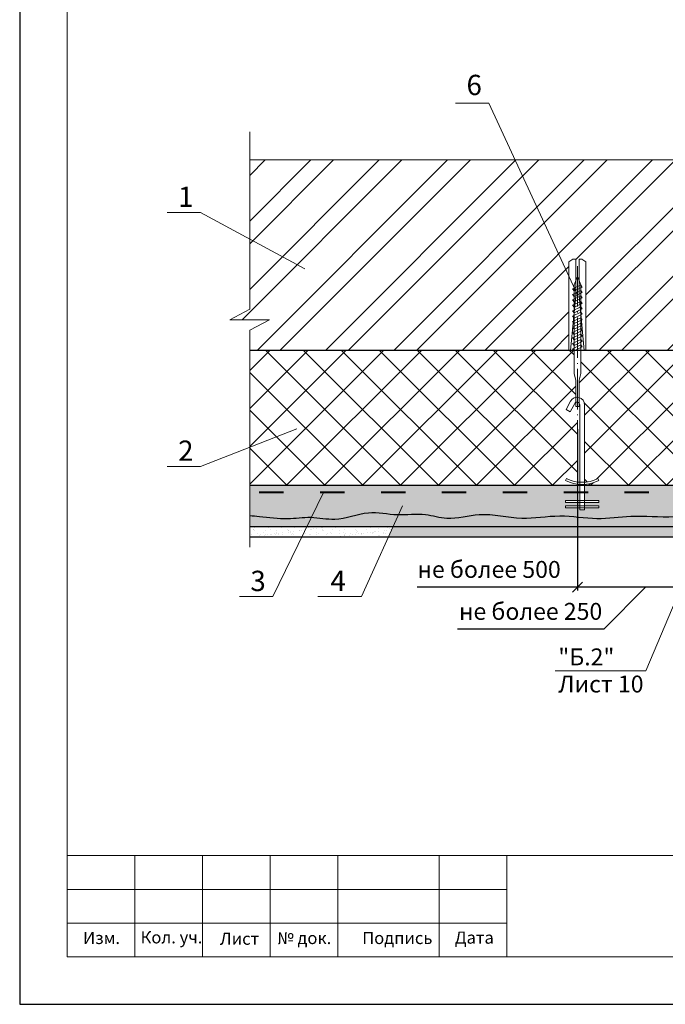
# Model space of a CAD drawing. Units: millimetres. Extents: x -1076 to 3739, y 8006 to 8302.
# Drawn here: x 1080 to 1176, y 8006 to 8152 of the extents above; entities that cross this region are included whole.
import ezdxf

# ---------------------------------------------------------------- set-up
doc = ezdxf.new("R2010")
doc.units = ezdxf.units.MM
doc.header["$PDMODE"] = 2
doc.linetypes.add('ACAD_ISO03W100', pattern=[30, 12, -18])
doc.linetypes.add('ACAD_ISO04W100', pattern=[30, 24, -3, 0, -3])
doc.layers.get('0').update_dxf_attribs({"plot": 0})
for name, color, linetype, lineweight in [('Вспомогат. линии', 130, 'Continuous', 13), ('Механ. крепление', 192, 'Continuous', 15), ('Надписи', 180, 'Continuous', 13), ('Оси', 31, 'ACAD_ISO04W100', 13), ('Размеры', 200, 'Continuous', 13), ('стеклосетка', 220, 'ACAD_ISO03W100', 40), ('Стены', 14, 'Continuous', 30), ('Штампы', 7, 'Continuous', 15), ('Штрих доски', 31, 'Continuous', 9), ('Штриховка', 161, 'Continuous', 9)]:
    doc.layers.add(name, color=color, linetype=linetype, lineweight=lineweight)
doc.styles.get("Standard").update_dxf_attribs({"font": 'TIMES.TTF'})
doc.dimstyles.new('ISO-25', dxfattribs={"dimtxt": 2.5, "dimasz": 1.5, "dimexe": 0.5, "dimexo": 0.5, "dimgap": 1, "dimtad": 1, "dimlfac": 100, "dimtxsty": 'Standard', "dimblk": 'OBLIQUE', "dimblk1": 'OBLIQUE', "dimblk2": 'OPEN', "dimcen": 1.5, "dimadec": 0, "dimazin": 0, "dimtfac": 1, "dimtmove": 1, "dimatfit": 3, "dimldrblk": 'OPEN30', "dimfxl": 0, "dimarcsym": 0})
pattern_1 = [(37.50000000000001, (1.236703094006998, 842.3660824730387), (-0.04000078239960114, 1.223533093323356), [0, -0.9652000000000002, 0, -1.0795, 0, -1.031875]), (7.499999999999999, (1.236703094006998, 842.3660824730387), (1.123808207845007, 1.792062751420886), [0, -0.5207, 0, -0.8699500000000001, 0, -0.333375]), (327.5, (0.4556530940069479, 842.3660824730387), (1.977480925603645, 0.003592961696364228), [0, -0.3175, 0, -1.143, 0, -1.49225]), (317.5, (0.4556530940069479, 842.3660824730387), (1.908891131180743, 0.5573233081430405), [0, -0.15875, 0, -0.7493, 0, -0.8572500000000001])]

# ---------------------------------------------------------------- blocks, each defined once
blk = doc.blocks.new('_Oblique')
at = {"color": 0, "linetype": 'ByBlock', "lineweight": -2}
blk.add_line((-0.5, -0.5), (0.5, 0.5), dxfattribs=at)
blk = doc.blocks.new('*D80')
at = {"layer": 'Defpoints', "color": 0}
for p in [(1162.768903301518, 8091.494570731661), (1182.874332813716, 8084.670702389833), (1162.768903301518, 8067.623850252401)]:
    blk.add_point(p, dxfattribs=at)
at = {"layer": 'Размеры', "color": 0, "lineweight": -2}
for p, q in [((1162.768903301518, 8090.994570731661), (1162.768903301518, 8067.123850252401)), ((1182.874332813716, 8084.170702389833), (1182.874332813716, 8067.123850252401)), ((1182.874332813716, 8067.623850252401), (1162.768903301518, 8067.623850252401)), ((1172.821618057617, 8067.623850252401), (1166.659105847836, 8061.418827081428)), ((1166.659105847836, 8061.418827081428), (1145.034015725269, 8061.418827081428))]:
    blk.add_line(p, q, dxfattribs=at)
at = {"layer": 'Размеры', "color": 0, "lineweight": -2, "xscale": 1.5, "yscale": 1.5, "zscale": 1.5, "rotation": 180}
blk.add_blockref('_Oblique', (1162.768903301518, 8067.623850252401), dxfattribs=at)
at = {"layer": 'Размеры', "color": 0, "lineweight": -2, "xscale": 1.5, "yscale": 1.5, "zscale": 1.5}
blk.add_blockref('_Oblique', (1182.874332813716, 8067.623850252401), dxfattribs=at)
at = {"layer": 'Размеры', "color": 0, "insert": (1155.846560786552, 8063.725604298444), "char_height": 2.5, "attachment_point": 5}
blk.add_mtext('не более 250', dxfattribs=at)
blk = doc.blocks.new('_Open')
at = {"color": 0, "linetype": 'ByBlock', "lineweight": -2}
for p, q in [((-1, 0.1666666666666667), (0, 0)), ((-1, -0.1666666666666667), (0, 0)), ((0, 0), (-1, 0))]:
    blk.add_line(p, q, dxfattribs=at)
blk = doc.blocks.new('_Open30')
at = {"layer": 'Размеры', "color": 0, "lineweight": -2}
for p, q in [((-1, 0.26794919), (0, 0)), ((0, 0), (-1, -0.26794919)), ((0, 0), (-1, 0))]:
    blk.add_line(p, q, dxfattribs=at)
blk = doc.blocks.new('*D81')
at = {"layer": 'Defpoints', "color": 0}
for p in [(1162.768903301518, 8084.670702389833), (1139.079002234296, 8067.623850252401), (1139.079002234296, 8067.623850252401)]:
    blk.add_point(p, dxfattribs=at)
at = {"layer": 'Размеры', "color": 0, "lineweight": -2}
for p, q in [((1162.768903301518, 8084.170702389833), (1162.768903301518, 8067.123850252401)), ((1162.768903301518, 8067.623850252401), (1139.079002234296, 8067.623850252401))]:
    blk.add_line(p, q, dxfattribs=at)
at = {"layer": 'Размеры', "color": 0, "lineweight": -2, "xscale": 1.5, "yscale": 1.5, "zscale": 1.5}
blk.add_blockref('_Oblique', (1162.768903301518, 8067.623850252401), dxfattribs=at)
at = {"layer": 'Размеры', "color": 0, "insert": (1149.713208933911, 8069.930627469416), "char_height": 2.5, "attachment_point": 5}
blk.add_mtext('не более 500', dxfattribs=at)
blk = doc.blocks.new('_None')

msp = doc.modelspace()

# ---------------------------------------------------------------- hatches: boundary and pattern name
at = {"layer": 'Штрих доски', "linetype": 'Continuous', "ltscale": 100}
h = msp.add_hatch(dxfattribs=at)
h.set_pattern_fill('ANSI37', color=0, scale=1.25, style=0)
h.set_pattern_definition([(45, (-244.080898067951, 842.3660824730387), (-2.80633003783411, 2.806330037834111), []), (135, (-244.080898067951, 842.3660824730387), (-2.806330037834111, -2.80633003783411), [])])
h.paths.add_polyline_path([(1247.459115552051, 8102.644742479327), (1203.479762325913, 8102.644742479326), (1203.479762325913, 8099.214611619798), (1203.229762325913, 8098.237967296534), (1203.229762325913, 8095.67193595881, -0.3422747245715679), (1204.030697106035, 8094.596974495739), (1204.030697106035, 8083.149696633016, 0.09897209911004214), (1206.017241165499, 8083.686743068535), (1206.150783618953, 8083.418104997657, -0.09988416847251029), (1204.030697106035, 8082.849063767578), (1204.030697106035, 8082.644742479328), (1247.459115552051, 8082.644742479327)])
h.paths.add_polyline_path([(1201.292061270601, 8093.905314633836), (1201.962660611686, 8095.115031286008, -0.2310949102763536), (1202.729762325913, 8095.692006363794), (1202.729762325913, 8098.237967296535), (1202.479762325913, 8099.19541882201), (1202.479762325913, 8102.573834417578), (1202.428785389588, 8102.644742479327), (1183.401076651082, 8102.644742479327), (1183.401076651082, 8083.143319173587, -0.09983463482261448), (1185.162640696816, 8082.644742479328), (1202.979762325913, 8082.644742479329), (1202.979762325913, 8082.882462910322, -0.0838648964359827), (1201.210610593111, 8083.41810499766), (1201.344153046567, 8083.686743068537, 0.08203205481870482), (1202.979762325913, 8083.185025621021), (1202.979762325913, 8094.373601067256), (1202.729762325913, 8094.373601067256), (1202.729762325913, 8094.952862357691, 0.1137129156891696), (1202.604124142888, 8094.828393053208), (1201.904285955626, 8093.565931465359)])
h.paths.add_polyline_path([(1182.347588976347, 8102.644742479327), (1172.901076651082, 8102.644742479327), (1163.268903301518, 8102.644742479327), (1163.268903301518, 8099.214611619798), (1163.018903301518, 8098.237967296533), (1163.018903301518, 8095.67193595881, -0.3422747245715679), (1163.81983808164, 8094.596974495739), (1163.81983808164, 8083.149696633016, 0.09897209911004214), (1165.806382141104, 8083.686743068535), (1165.939924594557, 8083.418104997657, -0.09988416847251029), (1163.81983808164, 8082.849063767578), (1163.81983808164, 8082.644742479328), (1180.928951601474, 8082.644742479328, -0.08104030802241856), (1182.347588976347, 8083.104024143186)])
h.paths.add_polyline_path([(1161.751801587291, 8095.115031286008, -0.2310949102763536), (1162.518903301518, 8095.692006363794), (1162.518903301518, 8098.237967296537), (1162.268903301518, 8099.195418822006), (1162.268903301518, 8102.573834417579), (1162.217926365193, 8102.644742479328), (1114.325768436873, 8102.644742479328), (1114.325768436873, 8082.644742479328), (1162.768903301518, 8082.644742479327), (1162.768903301518, 8082.882462910322, -0.08386489643597267), (1160.999751568716, 8083.41810499766), (1161.133294022171, 8083.686743068537, 0.08203205481870482), (1162.768903301518, 8083.185025621021), (1162.768903301518, 8094.373601067256), (1162.518903301518, 8094.373601067256), (1162.518903301518, 8094.952862357691, 0.1137129156891696), (1162.393265118493, 8094.828393053208), (1161.69342693123, 8093.565931465359), (1161.081202246206, 8093.905314633837)])
h = msp.add_hatch(dxfattribs=at)
h.set_pattern_fill('AR-SAND', color=0, scale=0.03, style=0)
h.set_pattern_definition([(37.50000000000001, (0, 0), (-0.04800093887952137, 1.468239711988027), [0, -1.15824, 0, -1.2954, 0, -1.23825]), (7.499999999999999, (0, 0), (1.348569849414008, 2.150475301705063), [0, -0.6248400000000001, 0, -1.04394, 0, -0.40005]), (327.5, (-0.9372599999999999, 0), (2.372977110724374, 0.004311554035637073), [0, -0.3809999999999999, 0, -1.3716, 0, -1.7907]), (317.5, (-0.9372599999999999, 0), (2.290669357416891, 0.6687879697716487), [0, -0.1905, 0, -0.8991599999999998, 0, -1.0287])])
h.paths.add_polyline_path([(1247.459115552051, 8082.644742479328), (1204.030697106035, 8082.644742479327), (1204.030697106035, 8081.644742479328), (1247.459115552051, 8081.644742479328)])
h.paths.add_polyline_path([(1202.979762325913, 8082.644742479327), (1185.162640696816, 8082.644742479328, -0.08953175522981444), (1186.468796443447, 8081.644742479328), (1202.979762325913, 8081.644742479328)])
h.paths.add_polyline_path([(1185.162640696816, 8082.644742479328), (1183.401076651082, 8082.644742479328), (1183.401076651082, 8081.644742479328), (1186.468796443447, 8081.644742479328, 0.08953175522982441)])
h.paths.add_polyline_path([(1182.347588976347, 8082.644742479327), (1180.928951601473, 8082.644742479327, 0.08953175522965343), (1179.622795854844, 8081.644742479329), (1182.347588976347, 8081.644742479329)])
h.paths.add_polyline_path([(1180.928951601474, 8082.644742479328), (1163.81983808164, 8082.644742479329), (1163.81983808164, 8081.644742479328), (1179.622795854844, 8081.644742479329, -0.08953175522976388)])
h.paths.add_polyline_path([(1162.768903301518, 8082.644742479328), (1114.325768436873, 8082.644742479328), (1114.325768436873, 8081.644742479328), (1162.768903301518, 8081.644742479329)])
h = msp.add_hatch(dxfattribs=at)
h.set_pattern_fill('AR-SAND', color=0, scale=0.04, style=0)
h.set_pattern_definition([(37.50000000000001, (1.236703094006998, 842.3660824730387), (-0.06400125183936183, 1.95765294931737), [0, -1.54432, 0, -1.7272, 0, -1.651]), (7.499999999999999, (1.236703094006998, 842.3660824730387), (1.798093132552011, 2.867300402273417), [0, -0.8331200000000001, 0, -1.39192, 0, -0.5334000000000001]), (327.5, (-0.01297690599301404, 842.3660824730387), (3.163969480965832, 0.005748738714182764), [0, -0.508, 0, -1.8288, 0, -2.3876]), (317.5, (-0.01297690599301404, 842.3660824730387), (3.054225809889189, 0.8917172930288649), [0, -0.254, 0, -1.19888, 0, -1.3716])])
edge = h.paths.add_edge_path()
edge.add_line((1247.459115552051, 8081.644742479328), (1204.030697106035, 8081.644742479327))
edge.add_line((1204.030697106035, 8081.644742479327), (1204.030697106035, 8080.446025510385))
edge.add_line((1204.030697106035, 8080.446025510385), (1206.150783618953, 8080.446025510385))
edge.add_line((1206.150783618953, 8080.446025510385), (1206.150783618953, 8080.146025510385))
edge.add_line((1206.150783618953, 8080.146025510385), (1204.030697106035, 8080.146025510386))
edge.add_line((1204.030697106035, 8080.146025510386), (1204.030697106035, 8079.683561017389))
edge.add_line((1204.030697106035, 8079.683561017389), (1206.150783618954, 8079.683561017391))
edge.add_line((1206.150783618954, 8079.683561017391), (1206.150783618954, 8079.383561017392))
edge.add_line((1206.150783618954, 8079.383561017392), (1204.030697106035, 8079.383561017392))
edge.add_line((1204.030697106035, 8079.383561017392), (1204.030697106035, 8079.074361425475))
edge.add_line((1204.030697106035, 8079.074361425475), (1203.330697106034, 8079.074361425476))
edge.add_line((1203.330697106034, 8079.074361425476), (1203.330697106034, 8079.383561017391))
edge.add_line((1203.330697106034, 8079.383561017391), (1201.210610593115, 8079.383561017392))
edge.add_line((1201.210610593115, 8079.383561017392), (1201.210610593115, 8079.68356101739))
edge.add_line((1201.210610593115, 8079.68356101739), (1203.330697106034, 8079.68356101739))
edge.add_line((1203.330697106034, 8079.68356101739), (1203.330697106034, 8080.146025510385))
edge.add_line((1203.330697106034, 8080.146025510385), (1201.210610593113, 8080.146025510384))
edge.add_line((1201.210610593113, 8080.146025510384), (1201.210610593113, 8080.446025510384))
edge.add_line((1201.210610593113, 8080.446025510384), (1202.979762325913, 8080.446025510384))
edge.add_line((1202.979762325913, 8080.446025510384), (1202.979762325913, 8081.644742479328))
edge.add_line((1202.979762325913, 8081.644742479328), (1186.468796443447, 8081.644742479328))
edge.add_arc((1183.045796149145, 8078.526792391433), 4.630177509058627, 0, 42.329832334218224, ccw=False)
edge.add_arc((1183.045796149145, 8078.526792391433), 4.630177509058627, -7.053603413469489, 0, ccw=False)
edge.add_spline(control_points=[(1187.640931093565, 8077.958216444033), (1187.895142731062, 8077.970024503761), (1189.336128672682, 8077.996734927387), (1192.470206384316, 8077.247272522622), (1196.649086916196, 8079.137450413422), (1201.16982283767, 8078.102028076219), (1205.079798514613, 8078.699849768044), (1209.052689980985, 8077.382685560093), (1213.816254114511, 8078.975108264998), (1219.312181179307, 8077.354529498364), (1225.073705582452, 8078.532268295342), (1230.898548541815, 8077.482941658282), (1236.007242955823, 8078.397862086665), (1241.712428957541, 8077.768813407548), (1245.682997591794, 8078.461710953069), (1247.459115552051, 8078.514883105064)], knot_values=[49.16656467541505, 49.16656467541505, 49.16656467541505, 49.16656467541505, 49.92981478067037, 53.49118962221456, 58.54802334491635, 62.84472099709575, 67.02086590431853, 70.21544565741351, 75.01209934202389, 81.3334003863327, 86.8416264981739, 92.10973522521101, 97.43969178025326, 104.0155197201999, 109.337783850398, 109.337783850398, 109.337783850398, 109.337783850398], degree=3, periodic=0)
edge.add_line((1247.459115552051, 8078.514883105065), (1247.459115552051, 8081.644742479328))
edge = h.paths.add_edge_path()
edge.add_line((1186.468796443447, 8081.644742479328), (1183.401076651082, 8081.644742479327))
edge.add_line((1183.401076651082, 8081.644742479327), (1183.401076651083, 8077.907276035773))
edge.add_spline(control_points=[(1183.401076651082, 8077.907276035773), (1184.327930317597, 8077.764052194332), (1185.540629302011, 8077.742301942367), (1186.75499899242, 8077.917065144787), (1187.640931093565, 8077.958216444033)], knot_values=[45.51516127937363, 45.51516127937363, 45.51516127937363, 45.51516127937363, 46.50662441419886, 49.16656467541505, 49.16656467541505, 49.16656467541505, 49.16656467541505], degree=3, periodic=0)
edge.add_arc((1183.045796149145, 8078.526792391433), 4.630177509058625, 352.9463965865304, 360.0000000000113)
edge.add_arc((1183.045796149145, 8078.526792391433), 4.630177509058627, 0, 42.3298323342182)
edge = h.paths.add_edge_path()
edge.add_line((1182.347588976347, 8081.64474247933), (1179.622795854845, 8081.64474247933))
edge.add_arc((1183.045796149145, 8078.526792391434), 4.630177509058626, 137.6701676657602, 180.0000000000113)
edge.add_arc((1183.045796149145, 8078.526792391433), 4.630177509058626, 179.9999999999887, 184.4501928544658)
edge.add_spline(control_points=[(1178.429577877793, 8078.167525587214), (1179.73393127395, 8078.291050549932), (1181.040743577536, 8078.470323917841), (1182.347588976345, 8078.513204692968)], knot_values=[105.3683005132559, 105.3683005132559, 105.3683005132559, 105.3683005132559, 109.2843573003208, 109.2843573003208, 109.2843573003208, 109.2843573003208], degree=3, periodic=0)
edge.add_line((1182.347588976347, 8078.513204692967), (1182.347588976347, 8081.64474247933))
h.paths.add_polyline_path([(1179.622795854844, 8081.644742479329), (1163.81983808164, 8081.64474247933), (1163.81983808164, 8080.446025510385), (1165.939924594557, 8080.446025510385), (1165.939924594557, 8080.146025510385), (1163.81983808164, 8080.146025510386), (1163.81983808164, 8079.683561017389), (1165.939924594559, 8079.683561017391), (1165.939924594559, 8079.383561017392), (1163.81983808164, 8079.383561017392), (1163.81983808164, 8079.074361425475), (1163.119838081639, 8079.074361425476), (1163.119838081639, 8079.383561017391), (1160.99975156872, 8079.383561017392), (1160.99975156872, 8079.68356101739), (1163.119838081639, 8079.68356101739), (1163.119838081639, 8080.146025510385), (1160.999751568718, 8080.146025510384), (1160.999751568718, 8080.446025510384), (1162.768903301518, 8080.446025510384), (1162.768903301518, 8081.644742479329), (1125.259357207221, 8081.644742479328), (1122.774192658124, 8076.547695337163), (1178.859900950365, 8076.547695337163, -0.1108641187758464), (1178.415618640087, 8078.526792391433, -0.1868280443062678)])
h.paths.add_polyline_path([(1125.259357207221, 8081.644742479329), (1114.325768436873, 8081.644742479328), (1114.325768436873, 8076.547695337162), (1122.774192658124, 8076.547695337163)])
h = msp.add_hatch(dxfattribs=at)
h.set_pattern_fill('AR-SAND', color=0, scale=0.03, style=0)
h.set_pattern_definition([(37.50000000000001, (1.236703094006998, 842.3660824730387), (-0.04800093887952137, 1.468239711988027), [0, -1.15824, 0, -1.2954, 0, -1.23825]), (7.499999999999999, (1.236703094006998, 842.3660824730387), (1.348569849414008, 2.150475301705063), [0, -0.6248400000000001, 0, -1.04394, 0, -0.40005]), (327.5, (0.2994430940069606, 842.3660824730387), (2.372977110724374, 0.004311554035637073), [0, -0.3809999999999999, 0, -1.3716, 0, -1.7907]), (317.5, (0.2994430940069606, 842.3660824730387), (2.290669357416891, 0.6687879697716487), [0, -0.1905, 0, -0.8991599999999998, 0, -1.0287])])
edge = h.paths.add_edge_path()
edge.add_spline(control_points=[(1123.464655253543, 8077.963827077828), (1123.42505372732, 8077.965437494092), (1122.244225712061, 8078.005734021252), (1119.675234385632, 8077.549256598189), (1116.676351048298, 8078.028018672602), (1114.804643327824, 8078.195807268662), (1114.325768436873, 8078.224438289734)], knot_values=[40.8893821790494, 40.8893821790494, 40.8893821790494, 40.8893821790494, 41.00816308258499, 44.43135344905649, 48.61168198337735, 50.04859568420595, 50.04859568420595, 50.04859568420595, 50.04859568420595], degree=3, periodic=0)
edge.add_line((1114.325768436873, 8078.224438289734), (1114.325768436873, 8076.547695337163))
edge.add_line((1114.325768436873, 8076.547695337163), (1122.774192658124, 8076.547695337163))
edge.add_line((1122.774192658124, 8076.547695337163), (1123.464655253542, 8077.963827077828))
edge = h.paths.add_edge_path()
edge.add_spline(control_points=[(1136.327301381322, 8078.366427626927), (1136.269601651189, 8078.367599705238), (1134.773996862075, 8078.408432750933), (1131.591048015227, 8079.137450413422), (1127.450601460105, 8077.264656856193), (1124.612415289477, 8077.917152830502), (1123.464655253543, 8077.963827077828)], knot_values=[50.04859568420596, 50.04859568420596, 50.04859568420596, 50.04859568420596, 50.22100616223779, 54.51770381441718, 59.57453753711898, 63.01713147512758, 63.01713147512758, 63.01713147512758, 63.01713147512758], degree=3, periodic=0)
edge.add_line((1123.464655253543, 8077.963827077829), (1122.774192658123, 8076.547695337163))
edge.add_line((1122.774192658123, 8076.547695337163), (1135.504497501063, 8076.547695337164))
edge.add_line((1135.504497501063, 8076.547695337164), (1136.327301381321, 8078.366427626926))
edge = h.paths.add_edge_path()
edge.add_spline(control_points=[(1178.429577877793, 8078.167525587214), (1177.97899599974, 8078.124854552009), (1175.339868530553, 8077.913751369143), (1170.949204054854, 8078.397862086665), (1165.840509640846, 8077.482941658282), (1160.015666681484, 8078.532268295342), (1154.254142278338, 8077.354529498364), (1148.758215213542, 8078.975108264998), (1143.994651080017, 8077.382685560093), (1140.078055070026, 8078.681185689037), (1137.667210641627, 8078.339209499931), (1136.327301381322, 8078.366427626927)], knot_values=[63.01713147512758, 63.01713147512758, 63.01713147512758, 63.01713147512758, 64.36991226818358, 70.9457402081302, 76.27569676317245, 81.54380549020956, 87.05203160205076, 93.37333264635957, 98.16998633096995, 101.3645660840649, 105.3683005132559, 105.3683005132559, 105.3683005132559, 105.3683005132559], degree=3, periodic=0)
edge.add_line((1136.327301381322, 8078.366427626926), (1135.504497501064, 8076.547695337163))
edge.add_line((1135.504497501064, 8076.547695337163), (1178.859900950365, 8076.547695337163))
edge.add_arc((1183.045796149145, 8078.526792391433), 4.630177509058625, 184.4501928544885, 205.3048493181993, ccw=False)
edge = h.paths.add_edge_path()
edge.add_spline(control_points=[(1182.347588976345, 8078.513204692968), (1181.040743577536, 8078.470323917841), (1179.73393127395, 8078.291050549932), (1178.429577877793, 8078.167525587214)], knot_values=[105.3683005132559, 105.3683005132559, 105.3683005132559, 105.3683005132559, 109.2843573003208, 109.2843573003208, 109.2843573003208, 109.2843573003208], degree=3, periodic=0)
edge.add_arc((1183.045796149145, 8078.526792391434), 4.630177509058626, 184.4501928544885, 205.3048493182094)
edge.add_line((1178.859900950365, 8076.547695337163), (1182.347588976347, 8076.547695337162))
edge.add_line((1182.347588976347, 8076.547695337162), (1182.347588976347, 8078.513204692968))
edge = h.paths.add_edge_path()
edge.add_spline(control_points=[(1187.640931093565, 8077.958216444033), (1186.75499899242, 8077.917065144787), (1185.540629302011, 8077.742301942367), (1184.327930317597, 8077.764052194332), (1183.401076651082, 8077.907276035773)], knot_values=[45.51516127937362, 45.51516127937362, 45.51516127937362, 45.51516127937362, 48.17510154058981, 49.16656467541505, 49.16656467541505, 49.16656467541505, 49.16656467541505], degree=3, periodic=0)
edge.add_line((1183.401076651082, 8077.907276035773), (1183.401076651082, 8076.547695337162))
edge.add_line((1183.401076651082, 8076.547695337162), (1187.231691347925, 8076.547695337162))
edge.add_arc((1183.045796149145, 8078.526792391433), 4.630177509058625, 334.695150681787, 352.9463965865189)
h = msp.add_hatch(dxfattribs=at)
h.set_pattern_fill('AR-SAND', color=0, scale=0.025, style=0)
h.set_pattern_definition(pattern_1)
h.paths.add_polyline_path([(1135.504497501063, 8076.547695337164), (1122.774192658124, 8076.547695337164), (1122.042838460355, 8075.047695337163), (1134.825889754704, 8075.047695337163)])
h.paths.add_polyline_path([(1122.774192658124, 8076.547695337163), (1114.325768436873, 8076.547695337163), (1114.325768436873, 8075.047695337163), (1122.042838460355, 8075.047695337162)])
h = msp.add_hatch(dxfattribs=at)
h.set_pattern_fill('AR-SAND', color=0, scale=0.025, style=0)
h.set_pattern_definition(pattern_1)
h.paths.add_polyline_path([(1247.45911555205, 8076.547695337162), (1187.231691347925, 8076.547695337163, -0.1024871570720325), (1186.10102567446, 8075.047695337163), (1247.45911555205, 8075.047695337162)])
h.paths.add_polyline_path([(1187.231691347925, 8076.547695337163), (1183.401076651082, 8076.547695337163), (1183.401076651082, 8075.047695337164), (1186.101025674461, 8075.047695337164, 0.1024871570719539)])
h.paths.add_polyline_path([(1182.347588976347, 8076.547695337164), (1178.859900950365, 8076.547695337164, 0.1024871570720882), (1179.99056662383, 8075.047695337163), (1182.347588976347, 8075.047695337163)])
h.paths.add_polyline_path([(1178.859900950365, 8076.547695337163), (1135.504497501063, 8076.547695337164), (1134.825889754703, 8075.047695337163), (1179.99056662383, 8075.047695337163, -0.1024871570720325)])
at = {"layer": 'Штриховка', "linetype": 'Continuous', "ltscale": 100}
h = msp.add_hatch(dxfattribs=at)
h.set_pattern_fill('ANSI32', color=0, scale=0.75, style=0)
h.set_pattern_definition([(45, (-9190.007307300322, 3060.780003993153), (-5.051394068101398, 5.051394068101399), []), (45, (-9186.639709800322, 3060.780003993153), (-5.051394068101398, 5.051394068101399), [])])
h.paths.add_polyline_path([(1247.459115552052, 8130.808969943811), (1189.281838215461, 8130.808969943811), (1185.401076651082, 8128.347570989953), (1185.401076651084, 8102.644742479328), (1201.729762325913, 8102.644742479328), (1201.729762325913, 8115.735225056394), (1202.324382647305, 8116.123465872844), (1202.729762325911, 8116.123465872844), (1202.729762325913, 8112.955609538795), (1202.979762325913, 8113.591973982592), (1203.229762325913, 8112.955609538792), (1203.229762325913, 8116.123465872844), (1203.635142004523, 8116.123465872844), (1204.229762325911, 8115.735225056396), (1204.229762325913, 8102.644742479328), (1247.459115552049, 8102.644742479328), (1247.459115552049, 8105.63687031902), (1250.401113663102, 8107.178853365195), (1247.459115552051, 8107.178853365195), (1244.517117440997, 8107.178853365195), (1247.459115552051, 8108.72083641137)])
h.paths.add_polyline_path([(1189.281838215461, 8130.808969943811), (1185.401076651081, 8130.808969943812), (1185.401076651082, 8128.347570989954)])
h.paths.add_polyline_path([(1164.01890330152, 8102.644742479328), (1180.401076651084, 8102.644742479328), (1180.401076651084, 8130.808969943812), (1114.325768436871, 8130.808969943812), (1114.325768436875, 8108.720836411369), (1111.38377032582, 8107.178853365195), (1117.267766547926, 8107.178853365195), (1114.325768436873, 8105.636870319021), (1114.325768436873, 8102.644742479328), (1161.518903301518, 8102.644742479328), (1161.51890330152, 8115.735225056394), (1162.11352362291, 8116.123465872844), (1162.518903301518, 8116.123465872844), (1162.518903301518, 8112.955609538794), (1162.768903301518, 8113.591973982593), (1163.018903301518, 8112.955609538792), (1163.018903301518, 8116.123465872844), (1163.424282980126, 8116.123465872844), (1164.018903301516, 8115.735225056394)])

# ---------------------------------------------------------------- linework, layer by layer
at = {"color": 0}
for p, q in [((1080.333564008883, 8301.939962965123), (1080.333564008883, 8005.939962965123)), ((1080.333564008883, 8005.939962965123), (1290.333564008883, 8005.939962965123))]:
    msp.add_line(p, q, dxfattribs=at)
at = {"layer": 'Вспомогат. линии', "color": 0}
for p, q in [((1114.325768436873, 8134.975625650301), (1114.325768436873, 8108.720836411369)), ((1180.401076651082, 8130.808969943812), (1114.325768436875, 8130.808969943812)), ((1114.325768436873, 8108.720836411369), (1111.383770325822, 8107.178853365195)), ((1111.383770325822, 8107.178853365195), (1114.325768436873, 8107.178853365195)), ((1117.267766547926, 8107.178853365195), (1114.325768436873, 8107.178853365195)), ((1114.325768436873, 8105.636870319021), (1117.267766547926, 8107.178853365195)), ((1114.325768436873, 8105.636870319021), (1114.325768436873, 8073.545439355079))]:
    msp.add_line(p, q, dxfattribs=at)
at = {"layer": 'Механ. крепление', "color": 0, "lineweight": 13, "ltscale": 0.5}
for p, q in [((1162.268903301518, 8112.319245094995), (1162.268903301518, 8099.195418822001)), ((1163.268903301518, 8112.319245094995), (1163.268903301518, 8099.214611619798)), ((1162.26890330152, 8099.195418822001), (1162.518903301518, 8098.237967296535)), ((1163.268903301518, 8099.214611619798), (1163.018903301518, 8098.237967296533)), ((1162.518903301518, 8098.237967296535), (1162.518903301518, 8094.373601067256)), ((1163.018903301518, 8098.237967296539), (1163.018903301518, 8094.373601067256)), ((1161.69342693123, 8093.565931465359), (1161.081202246206, 8093.905314633837)), ((1163.119838081639, 8079.074361425475), (1163.81983808164, 8079.074361425475))]:
    msp.add_line(p, q, dxfattribs=at)
at = {"layer": 'Механ. крепление', "color": 0, "linetype": 'Continuous', "ltscale": 100}
for points in [[(1161.518903301518, 8102.644742479328), (1161.768903301518, 8102.644742479328), (1162.518903301518, 8110.752005890843), (1162.518903301518, 8116.123465872844), (1162.113523622912, 8116.123465872844), (1161.51890330152, 8115.735225056394), (1161.518903301518, 8102.644742479328), (1161.518903301518, 8102.644742479328)], [(1164.018903301518, 8102.644742479328), (1163.768903301518, 8102.644742479328), (1163.018903301518, 8110.752005890843), (1163.018903301518, 8116.123465872844), (1163.424282980125, 8116.123465872844), (1164.018903301516, 8115.735225056394), (1164.018903301518, 8102.644742479328), (1164.018903301518, 8102.644742479328)]]:
    msp.add_lwpolyline(points, dxfattribs=at)
at = {"layer": 'Механ. крепление', "color": 0, "lineweight": 13, "ltscale": 0.5}
for points in [[(1163.268903301518, 8112.319245094995), (1162.053303038856, 8111.738293123666)], [(1162.268903301518, 8112.319245094995), (1162.768903301518, 8113.591973982593)], [(1163.268903301518, 8112.319245094995), (1162.768903301518, 8113.591973982593)], [(1163.268903301522, 8112.31924509499), (1163.484503564183, 8112.019348752834)], [(1162.053303038856, 8111.738293123666), (1162.268903301518, 8111.43839678151)], [(1163.268903301518, 8111.513375789184), (1162.053303038856, 8110.932423817854)], [(1162.053303038856, 8110.932423817854), (1162.268903301518, 8110.632527475698)], [(1163.48450356418, 8112.01934875284), (1162.268903301518, 8111.43839678151)], [(1163.48450356418, 8111.213479447028), (1162.268903301518, 8110.632527475698)], [(1163.268903301522, 8111.513375789178), (1163.484503564183, 8111.213479447022)], [(1163.268903301518, 8110.707506483372), (1162.053303038856, 8110.126554512042)], [(1162.053303038856, 8110.126554512042), (1162.268903301518, 8109.826658169886)], [(1163.268903301518, 8109.90163717756), (1162.053303038856, 8109.32068520623)], [(1162.053303038856, 8109.32068520623), (1162.268903301518, 8109.020788864074)], [(1163.48450356418, 8110.407610141216), (1162.268903301518, 8109.826658169886)], [(1163.48450356418, 8109.601740835404), (1162.268903301518, 8109.020788864074)], [(1163.268903301522, 8110.707506483366), (1163.484503564183, 8110.40761014121)], [(1163.268903301522, 8109.901637177554), (1163.484503564183, 8109.601740835398)], [(1163.268903301518, 8109.095767871748), (1162.053303038856, 8108.514815900418)], [(1162.053303038856, 8108.514815900418), (1162.268903301518, 8108.214919558262)], [(1163.268903301518, 8108.289898565936), (1162.053303038856, 8107.708946594606)], [(1163.48450356418, 8108.795871529592), (1162.268903301518, 8108.214919558262)], [(1163.48450356418, 8107.99000222378), (1162.268903301518, 8107.40905025245)], [(1163.268903301522, 8109.095767871742), (1163.484503564183, 8108.795871529586)], [(1163.268903301522, 8108.28989856593), (1163.484503564183, 8107.990002223774)], [(1162.053303038856, 8107.708946594606), (1162.268903301518, 8107.40905025245)], [(1163.268903301518, 8107.484029260124), (1162.053303038856, 8106.903077288795)], [(1162.053303038856, 8106.903077288795), (1162.268903301518, 8106.603180946639)], [(1163.268903301518, 8106.678159954312), (1162.053303038856, 8106.097207982983)], [(1163.48450356418, 8107.184132917968), (1162.268903301518, 8106.603180946639)], [(1163.48450356418, 8106.378263612156), (1162.268903301518, 8105.797311640827)], [(1163.268903301522, 8107.484029260118), (1163.484503564183, 8107.184132917962)], [(1163.268903301522, 8106.678159954306), (1163.484503564183, 8106.37826361215)], [(1162.053303038856, 8106.097207982983), (1162.268903301518, 8105.797311640827)], [(1163.268903301518, 8105.8722906485), (1162.053303038856, 8105.291338677171)], [(1162.053303038856, 8105.291338677171), (1162.268903301518, 8104.991442335015)], [(1163.268903301518, 8105.066421342688), (1162.053303038856, 8104.485469371359)], [(1163.48450356418, 8105.572394306344), (1162.268903301518, 8104.991442335015)], [(1163.268903301522, 8105.872290648495), (1163.484503564183, 8105.572394306339)], [(1163.268903301522, 8105.066421342683), (1163.484503564183, 8104.766525000527)], [(1162.053303038856, 8104.485469371359), (1162.268903301518, 8104.185573029203)], [(1163.268903301518, 8104.260552036876), (1162.053303038856, 8103.679600065547)], [(1162.053303038856, 8103.679600065547), (1162.268903301518, 8103.379703723391)], [(1163.268903301518, 8103.454682731064), (1162.053303038856, 8102.873730759735)], [(1163.48450356418, 8104.766525000532), (1162.268903301518, 8104.185573029203)], [(1163.48450356418, 8103.96065569472), (1162.268903301518, 8103.379703723391)], [(1163.268903301522, 8104.260552036871), (1163.484503564183, 8103.960655694715)], [(1163.268903301522, 8103.454682731059), (1163.484503564183, 8103.154786388903)], [(1162.053303038856, 8102.873730759735), (1162.268903301518, 8102.573834417579)], [(1163.48450356418, 8103.154786388908), (1162.268903301518, 8102.573834417579)], [(1162.518903301518, 8094.373601067256), (1163.018903301518, 8094.373601067256)], [(1160.999751568716, 8083.41810499766), (1161.133294022171, 8083.686743068537)], [(1165.939924594557, 8083.418104997657), (1165.806382141104, 8083.686743068535)]]:
    msp.add_lwpolyline(points, dxfattribs=at)
for points in [[(1161.081202246206, 8093.905314633837), (1161.751801587291, 8095.115031286008, -0.7959611754075728), (1163.81983808164, 8094.596974495739), (1163.81983808164, 8079.074361425475)], [(1161.69342693123, 8093.565931465359), (1162.371338534624, 8094.788838952859, -0.8106789543558653), (1163.119838081639, 8094.605377328116), (1163.119838081639, 8079.074361425475)]]:
    msp.add_lwpolyline(points, format="xyb", dxfattribs=at)
for points in [[(1160.999751568718, 8080.146025510385), (1160.999751568718, 8080.446025510384), (1165.939924594557, 8080.446025510384), (1165.939924594557, 8080.146025510385)], [(1160.99975156872, 8079.383561017392), (1160.99975156872, 8079.683561017391), (1165.939924594559, 8079.683561017391), (1165.939924594559, 8079.383561017392)]]:
    msp.add_lwpolyline(points, close=True, dxfattribs=at)
for radius in [5.54899161059566, 5.24899161059566]:
    msp.add_arc((1163.469838081639, 8088.387006336299), radius, 243.5676070139376, 296.4323929860624, dxfattribs=at)
at = {"layer": 'Надписи', "color": 0}
for p, q in [((1149.691486213429, 8139.229326196693), (1144.765525265763, 8139.229326196693)), ((1162.768903301518, 8110.871484305988), (1149.691486213429, 8139.229326196693)), ((1107.069943373714, 8123.048925223923), (1102.143982426047, 8123.048925223923)), ((1122.467858146467, 8114.729636402461), (1107.069943373714, 8123.048925223923)), ((1121.306190660768, 8091.050913735465), (1107.069943373714, 8085.498007579878)), ((1107.069943373714, 8085.498007579878), (1102.143982426047, 8085.498007579878)), ((1125.259357207221, 8081.644742479328), (1117.748017182729, 8066.23906070281)), ((1136.918760323853, 8079.673793212652), (1130.840817956223, 8066.23906070281)), ((1180.949230016983, 8074.398481087903), (1172.862536254716, 8055.25347061509)), ((1117.748017182729, 8066.23906070281), (1112.822056235064, 8066.23906070281)), ((1130.840817956223, 8066.23906070281), (1124.410950657801, 8066.23906070281)), ((1172.862536254716, 8055.25347061509), (1159.45531818746, 8055.25347061509))]:
    msp.add_line(p, q, dxfattribs=at)
at = {"layer": 'Оси', "color": 0, "linetype": 'ACAD_ISO04W100', "lineweight": 13, "ltscale": 0.25}
msp.add_line((1162.768903301518, 8115.124604249845), (1162.768903301518, 8080.144742479328), dxfattribs=at)
at = {"layer": 'стеклосетка', "color": 0, "linetype": 'ACAD_ISO03W100', "ltscale": 0.3}
msp.add_line((1182.347588976349, 8081.644742479329), (1114.325768436873, 8081.644742479328), dxfattribs=at)
at = {"layer": 'Стены', "color": 0}
for p, q in [((1172.901076651082, 8102.644742479328), (1114.325768436873, 8102.644742479328)), ((1247.459115552051, 8102.644742479328), (1172.901076651082, 8102.644742479327)), ((1182.347588976349, 8082.644742479328), (1114.325768436873, 8082.644742479328)), ((1182.347588976347, 8076.547695337163), (1114.325768436873, 8076.547695337163)), ((1182.347588976347, 8075.047695337163), (1114.325768436873, 8075.047695337163))]:
    msp.add_line(p, q, dxfattribs=at)
msp.add_open_spline([(1114.325768436873, 8078.224438289734), (1114.804643327824, 8078.195807268662), (1116.676351048298, 8078.028018672602), (1119.675234385632, 8077.549256598189), (1123.389479611968, 8078.209231224065), (1127.412167483348, 8077.247272522622), (1131.591048015227, 8079.137450413422), (1136.111783936702, 8078.102028076219), (1140.021759613645, 8078.699849768044), (1143.994651080017, 8077.382685560093), (1148.758215213542, 8078.975108264998), (1154.254142278338, 8077.354529498364), (1160.015666681484, 8078.532268295342), (1165.840509640846, 8077.482941658282), (1170.949204054854, 8078.397862086665), (1176.636697489512, 8077.770764174084), (1180.589300850545, 8078.455510984285), (1182.347588976345, 8078.513204692968)], degree=3, knots=[40.88938217904941, 40.88938217904941, 40.88938217904941, 40.88938217904941, 42.326295879878, 46.50662441419886, 49.92981478067037, 53.49118962221456, 58.54802334491635, 62.84472099709575, 67.02086590431853, 70.21544565741351, 75.01209934202389, 81.3334003863327, 86.8416264981739, 92.10973522521101, 97.43969178025326, 104.0155197201999, 109.2843573003208, 109.2843573003208, 109.2843573003208, 109.2843573003208], dxfattribs=at)
at = {"layer": 'Штампы', "color": 0}
for p, q in [((1087.333564008883, 8012.939962965123), (1087.333564008883, 8294.939962965123)), ((1270.333564008883, 8012.939962965123), (1087.333564008883, 8012.939962965123))]:
    msp.add_line(p, q, dxfattribs=at)
for points in [[(1270.333564008883, 8027.939962965123), (1087.333564008883, 8027.939962965123)], [(1097.333564008883, 8027.939962965123), (1097.333564008883, 8012.939962965123)], [(1107.333564008883, 8027.939962965123), (1107.333564008883, 8012.939962965123)], [(1117.333564008883, 8027.939962965123), (1117.333564008883, 8012.939962965123)], [(1127.333564008883, 8027.939962965123), (1127.333564008883, 8012.939962965123)], [(1142.333564008883, 8027.939962965123), (1142.333564008883, 8012.939962965123)], [(1152.333564008883, 8027.939962965123), (1152.333564008883, 8012.939962965123)], [(1152.333564008883, 8022.939962965123), (1087.333564008883, 8022.939962965123)], [(1152.333564008883, 8017.939962965123), (1087.333564008883, 8017.939962965123)]]:
    msp.add_lwpolyline(points, dxfattribs=at)

# ---------------------------------------------------------------- texts
at = {"layer": 'Надписи', "color": 0, "linetype": 'Continuous'}
for s, height, p in [('6', 3, (1146.374483757764, 8140.403846026928)), ('1', 3, (1103.752940918048, 8123.86643019085)), ('2', 3, (1103.752940918048, 8086.315512546805)), ('3', 3, (1114.431014727063, 8067.056565669737)), ('4', 3, (1126.256338825943, 8067.056565669738)), ('"Б.2"', 2.5, (1159.947451618277, 8056.070975582017)), ('Лист 10', 2.5, (1159.947451618277, 8052.053225731433))]:
    msp.add_text(s, height=height, dxfattribs=at).set_placement(p)
at = {"layer": 'Штампы', "color": 0}
for s, p in [('Изм.', (1089.68894300034, 8014.857193035271)), ('Кол. уч.', (1098.199850130505, 8014.94780990079)), ('Лист', (1109.935920474675, 8014.746643011892)), (' № док.', (1117.847054158303, 8014.84683062248)), ('Подпись', (1130.958878646642, 8014.850322134562)), ('Дата', (1144.637946007846, 8014.906999866505))]:
    msp.add_text(s, height=1.8, dxfattribs=at).set_placement(p)

# ---------------------------------------------------------------- dimensions: what is measured, and where the dimension line sits
at = {"layer": 'Размеры', "color": 0}
dim = msp.add_linear_dim(base=(1162.768903301518, 8067.623850252401), p1=(1182.874332813716, 8084.670702389833), p2=(1162.768903301518, 8091.494570731661), angle=180, text='не более 250', dimstyle='ISO-25', dxfattribs=at)
dim.commit()
dim.dimension.update_dxf_attribs({"geometry": '*D80', "text_midpoint": (1165.659105847836, 8061.418827081428), "dimtype": 160})
dim = msp.add_linear_dim(base=(1139.079002234296, 8067.623850252401), p1=(1162.768903301518, 8084.670702389833), p2=(1139.079002234296, 8067.623850252401), angle=180, text='не более 500', dimstyle='ISO-25', override={"dimblk1": 'Oblique', "dimblk2": 'None', "dimsah": 1}, dxfattribs=at)
dim.commit()
dim.dimension.update_dxf_attribs({"geometry": '*D81', "text_midpoint": (1149.713208933911, 8067.623850252401), "dimtype": 160})

doc.saveas('drawing.dxf')
